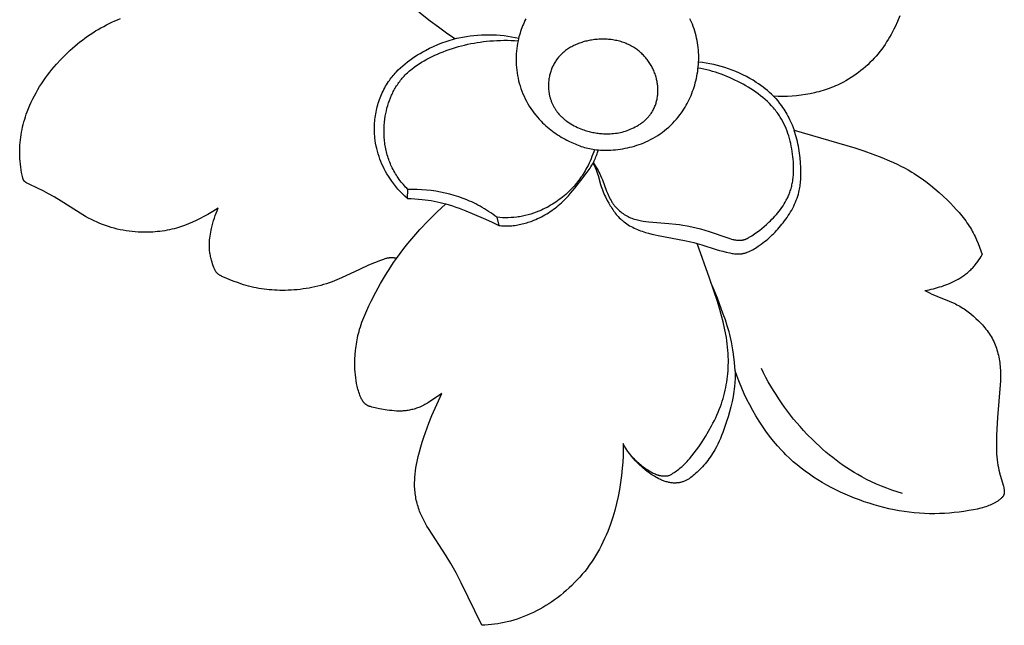
# Model space of a CAD drawing. Units: millimetres. Extents: x -65 to 657, y -108 to 680.
# Drawn here: x 27 to 74, y 70 to 99 of the extents above; entities that cross this region are included whole.
import ezdxf

# ---------------------------------------------------------------- set-up
doc = ezdxf.new("R2010")
doc.units = ezdxf.units.MM
doc.header["$MEASUREMENT"] = 0
doc.layers.add('подложки$придержки', color=7, linetype='Continuous')

msp = doc.modelspace()

# ---------------------------------------------------------------- linework, layer by layer
at = {"layer": 'подложки$придержки'}
for points in [[(47.526, 97.904), (47.12, 98.177), (46.723, 98.462), (46.333, 98.758), (45.948, 99.063), (45.402, 99.519), (45.136, 99.755), (44.876, 99.997), (44.624, 100.247), (44.501, 100.374), (44.381, 100.504), (44.263, 100.636), (44.148, 100.771), (44.036, 100.908), (43.927, 101.047), (43.813, 101.2), (43.703, 101.356), (43.597, 101.515), (43.493, 101.676), (43.394, 101.839), (43.298, 102.004), (43.205, 102.172), (43.115, 102.34)], [(36.108, 89.732), (35.985, 89.653), (35.86, 89.577), (35.606, 89.43), (35.425, 89.331), (35.241, 89.235), (35.056, 89.144), (34.868, 89.058), (34.678, 88.978), (34.485, 88.904), (34.388, 88.869), (34.29, 88.836), (34.192, 88.805), (34.093, 88.776), (33.982, 88.746), (33.87, 88.718), (33.757, 88.692), (33.644, 88.669), (33.531, 88.649), (33.416, 88.631), (33.302, 88.615), (33.187, 88.602), (33.072, 88.591), (32.956, 88.583), (32.841, 88.576), (32.725, 88.573), (32.609, 88.571), (32.493, 88.572), (32.376, 88.575), (32.26, 88.581), (32.114, 88.591), (31.967, 88.605), (31.821, 88.623), (31.675, 88.644), (31.53, 88.669), (31.386, 88.698), (31.242, 88.73), (31.1, 88.766), (30.958, 88.805), (30.818, 88.848), (30.679, 88.895), (30.541, 88.945), (30.405, 88.999), (30.27, 89.056), (30.138, 89.117), (30.007, 89.181), (29.862, 89.257), (29.72, 89.337), (29.58, 89.42), (28.548, 90.079), (28.197, 90.289), (27.936, 90.434), (27.67, 90.572), (27.402, 90.704), (26.994, 90.893), (26.96, 90.91), (26.926, 90.927), (26.892, 90.946), (26.858, 90.965), (26.843, 90.975), (26.828, 90.984), (26.814, 90.994), (26.807, 90.999), (26.8, 91.004), (26.793, 91.009), (26.787, 91.015), (26.78, 91.021), (26.774, 91.026), (26.768, 91.032), (26.762, 91.038), (26.759, 91.042), (26.756, 91.045), (26.753, 91.048), (26.751, 91.051), (26.748, 91.055), (26.745, 91.059), (26.742, 91.063), (26.739, 91.067), (26.737, 91.071), (26.734, 91.076), (26.731, 91.08), (26.729, 91.084), (26.724, 91.093), (26.72, 91.102), (26.716, 91.111), (26.712, 91.12), (26.708, 91.13), (26.704, 91.139), (26.701, 91.149), (26.698, 91.159), (26.692, 91.178), (26.686, 91.198), (26.678, 91.229), (26.671, 91.259), (26.658, 91.32), (26.632, 91.452), (26.609, 91.584), (26.589, 91.718), (26.573, 91.852), (26.56, 91.987), (26.55, 92.122), (26.544, 92.258), (26.541, 92.393), (26.542, 92.52), (26.546, 92.647), (26.553, 92.774), (26.563, 92.9), (26.576, 93.027), (26.592, 93.153), (26.611, 93.278), (26.633, 93.403), (26.657, 93.528), (26.684, 93.652), (26.714, 93.775), (26.747, 93.898), (26.782, 94.02), (26.82, 94.141), (26.86, 94.262), (26.903, 94.381), (26.964, 94.539), (27.029, 94.695), (27.099, 94.85), (27.172, 95.003), (27.249, 95.153), (27.33, 95.302), (27.415, 95.449), (27.503, 95.594), (27.594, 95.737), (27.689, 95.878), (27.786, 96.017), (27.887, 96.154), (27.991, 96.289), (28.097, 96.422), (28.206, 96.553), (28.317, 96.681), (28.527, 96.911), (28.635, 97.023), (28.745, 97.133), (28.856, 97.241), (28.97, 97.346), (29.085, 97.45), (29.202, 97.551), (29.321, 97.651), (29.442, 97.748), (29.564, 97.842), (29.689, 97.934), (29.815, 98.024), (29.942, 98.111), (30.072, 98.196), (30.203, 98.278), (30.33, 98.354), (30.459, 98.428), (30.59, 98.499), (30.722, 98.568), (30.855, 98.635), (30.989, 98.699), (31.125, 98.761), (31.262, 98.82), (31.399, 98.877)], [(50.938, 98.862), (50.897, 98.778), (50.858, 98.693), (50.821, 98.607), (50.786, 98.521), (50.752, 98.434), (50.72, 98.347), (50.69, 98.259), (50.662, 98.17), (50.635, 98.08), (50.611, 97.99), (50.588, 97.9), (50.568, 97.809), (50.543, 97.682), (50.521, 97.555), (50.504, 97.427), (50.49, 97.298), (50.48, 97.169), (50.474, 97.04), (50.472, 96.91), (50.473, 96.781), (50.479, 96.651), (50.488, 96.522), (50.501, 96.393), (50.518, 96.264), (50.539, 96.136), (50.564, 96.009), (50.593, 95.882), (50.626, 95.757), (50.664, 95.628), (50.705, 95.501), (50.751, 95.376), (50.801, 95.251), (50.855, 95.129), (50.913, 95.008), (50.974, 94.889), (51.039, 94.772), (51.107, 94.657), (51.179, 94.545), (51.255, 94.435), (51.333, 94.327), (51.415, 94.221), (51.5, 94.119), (51.588, 94.019), (51.679, 93.922), (51.752, 93.849), (51.826, 93.778), (51.902, 93.709), (51.979, 93.642), (52.058, 93.576), (52.139, 93.512), (52.221, 93.45), (52.304, 93.389), (52.389, 93.331), (52.475, 93.274), (52.562, 93.218), (52.65, 93.165), (52.739, 93.113), (52.829, 93.063), (52.921, 93.014), (53.013, 92.967), (53.161, 92.897), (53.311, 92.831), (53.386, 92.799), (53.463, 92.77), (53.539, 92.741), (53.616, 92.715), (53.694, 92.689), (53.772, 92.666), (53.85, 92.644), (53.929, 92.624), (54.008, 92.605), (54.087, 92.589), (54.167, 92.574), (54.247, 92.562), (54.344, 92.55), (54.442, 92.54), (54.539, 92.534), (54.638, 92.53), (54.736, 92.528), (54.834, 92.529), (54.933, 92.532), (55.032, 92.537), (55.148, 92.544), (55.265, 92.555), (55.382, 92.567), (55.498, 92.583), (55.614, 92.601), (55.729, 92.621), (55.844, 92.644), (55.958, 92.67), (56.071, 92.699), (56.184, 92.731), (56.296, 92.765), (56.407, 92.802), (56.517, 92.842), (56.625, 92.885), (56.733, 92.931), (56.839, 92.98), (56.958, 93.04), (57.074, 93.103), (57.189, 93.169), (57.302, 93.24), (57.412, 93.314), (57.52, 93.391), (57.626, 93.472), (57.729, 93.556), (57.829, 93.643), (57.927, 93.734), (58.022, 93.827), (58.113, 93.923), (58.202, 94.022), (58.287, 94.124), (58.369, 94.228), (58.447, 94.335), (58.507, 94.423), (58.565, 94.512), (58.621, 94.603), (58.674, 94.695), (58.725, 94.788), (58.774, 94.882), (58.82, 94.978), (58.865, 95.075), (58.906, 95.172), (58.946, 95.271), (58.983, 95.37), (59.019, 95.47), (59.051, 95.571), (59.082, 95.673), (59.111, 95.775), (59.137, 95.878), (59.163, 95.989), (59.186, 96.101), (59.207, 96.213), (59.225, 96.325), (59.24, 96.438), (59.253, 96.551), (59.262, 96.665), (59.269, 96.779), (59.273, 96.894), (59.275, 97.01), (59.273, 97.126), (59.268, 97.242), (59.26, 97.358), (59.25, 97.474), (59.236, 97.589), (59.219, 97.705), (59.199, 97.819), (59.176, 97.933), (59.149, 98.046), (59.12, 98.159), (59.087, 98.27), (59.051, 98.381), (59.012, 98.49), (58.97, 98.599), (58.943, 98.664), (58.914, 98.729), (58.884, 98.793), (58.853, 98.857)], [(68.966, 99.002), (68.858, 98.741), (68.741, 98.485), (68.679, 98.358), (68.615, 98.233), (68.548, 98.109), (68.479, 97.987), (68.408, 97.867), (68.334, 97.748), (68.258, 97.631), (68.178, 97.515), (68.096, 97.402), (68.011, 97.291), (67.921, 97.178), (67.827, 97.068), (67.731, 96.961), (67.632, 96.855), (67.53, 96.753), (67.425, 96.653), (67.318, 96.555), (67.208, 96.461), (67.096, 96.369), (66.981, 96.28), (66.864, 96.194), (66.745, 96.111), (66.624, 96.031), (66.5, 95.955), (66.374, 95.882), (66.247, 95.812), (66.153, 95.763), (66.058, 95.716), (65.962, 95.671), (65.865, 95.628), (65.768, 95.586), (65.669, 95.547), (65.57, 95.509), (65.47, 95.473), (65.369, 95.439), (65.267, 95.406), (65.164, 95.376), (65.061, 95.347), (64.957, 95.32), (64.853, 95.294), (64.642, 95.249), (64.428, 95.211), (64.213, 95.179), (63.995, 95.155), (63.776, 95.138), (63.555, 95.127), (63.332, 95.124), (63.109, 95.127), (62.884, 95.137)], [(45.233, 90.201), (45.113, 90.309), (44.997, 90.422), (44.885, 90.538), (44.776, 90.659), (44.672, 90.782), (44.571, 90.91), (44.475, 91.04), (44.383, 91.174), (44.313, 91.284), (44.245, 91.396), (44.18, 91.51), (44.119, 91.625), (44.061, 91.743), (44.006, 91.861), (43.955, 91.982), (43.907, 92.104), (43.863, 92.227), (43.823, 92.352), (43.786, 92.477), (43.753, 92.604), (43.725, 92.732), (43.7, 92.861), (43.679, 92.991), (43.663, 93.122), (43.655, 93.21), (43.648, 93.299), (43.643, 93.388), (43.641, 93.477), (43.64, 93.566), (43.641, 93.655), (43.644, 93.745), (43.649, 93.834), (43.656, 93.923), (43.665, 94.012), (43.676, 94.101), (43.688, 94.19), (43.703, 94.278), (43.719, 94.366), (43.737, 94.454), (43.757, 94.541), (43.779, 94.628), (43.803, 94.714), (43.828, 94.8), (43.855, 94.885), (43.885, 94.969), (43.916, 95.052), (43.948, 95.135), (43.983, 95.217), (44.019, 95.298), (44.057, 95.378), (44.097, 95.457), (44.139, 95.535), (44.182, 95.612), (44.227, 95.688), (44.274, 95.762), (44.323, 95.835), (44.364, 95.896), (44.408, 95.955), (44.452, 96.013), (44.497, 96.071), (44.544, 96.127), (44.591, 96.183), (44.64, 96.238), (44.689, 96.292), (44.791, 96.397), (44.897, 96.499), (45.006, 96.598), (45.118, 96.693), (45.233, 96.786), (45.351, 96.874), (45.472, 96.96), (45.594, 97.043), (45.719, 97.122), (45.846, 97.199), (45.974, 97.273), (46.104, 97.344), (46.297, 97.443), (46.493, 97.536), (46.692, 97.622), (46.892, 97.702), (47.095, 97.775), (47.198, 97.809), (47.301, 97.841), (47.404, 97.871), (47.508, 97.899), (47.613, 97.925), (47.718, 97.95), (47.895, 97.987), (48.074, 98.018), (48.253, 98.044), (48.434, 98.065), (48.615, 98.081), (48.797, 98.092), (48.98, 98.098), (49.162, 98.099), (49.345, 98.095), (49.527, 98.086), (49.709, 98.072), (49.89, 98.054), (50.071, 98.031), (50.25, 98.003), (50.428, 97.971), (50.605, 97.935)], [(45.257, 90.635), (45.201, 90.693), (45.146, 90.752), (45.092, 90.811), (45.039, 90.872), (44.987, 90.934), (44.936, 90.996), (44.887, 91.06), (44.839, 91.125), (44.792, 91.191), (44.746, 91.257), (44.702, 91.325), (44.659, 91.393), (44.618, 91.462), (44.578, 91.532), (44.54, 91.603), (44.503, 91.675), (44.471, 91.742), (44.439, 91.81), (44.41, 91.879), (44.381, 91.948), (44.354, 92.018), (44.329, 92.089), (44.305, 92.16), (44.282, 92.231), (44.261, 92.303), (44.241, 92.376), (44.222, 92.449), (44.205, 92.522), (44.189, 92.596), (44.175, 92.67), (44.162, 92.744), (44.15, 92.819), (44.14, 92.894), (44.131, 92.969), (44.123, 93.044), (44.117, 93.12), (44.112, 93.195), (44.108, 93.271), (44.106, 93.347), (44.105, 93.423), (44.107, 93.576), (44.114, 93.728), (44.127, 93.88), (44.145, 94.032), (44.165, 94.163), (44.189, 94.294), (44.216, 94.424), (44.248, 94.553), (44.284, 94.681), (44.324, 94.807), (44.367, 94.932), (44.415, 95.055), (44.467, 95.176), (44.494, 95.235), (44.522, 95.294), (44.552, 95.353), (44.582, 95.41), (44.614, 95.468), (44.646, 95.524), (44.68, 95.58), (44.714, 95.635), (44.749, 95.689), (44.786, 95.743), (44.823, 95.796), (44.862, 95.848), (44.902, 95.899), (44.942, 95.949), (44.987, 96.003), (45.034, 96.056), (45.082, 96.107), (45.13, 96.158), (45.18, 96.208), (45.231, 96.256), (45.283, 96.304), (45.336, 96.351), (45.39, 96.397), (45.445, 96.442), (45.557, 96.529), (45.672, 96.612), (45.791, 96.692), (45.912, 96.769), (46.035, 96.842), (46.161, 96.913), (46.289, 96.98), (46.418, 97.044), (46.549, 97.105), (46.681, 97.164), (46.813, 97.22), (46.959, 97.278), (47.104, 97.333), (47.251, 97.385), (47.398, 97.434), (47.546, 97.48), (47.694, 97.523), (47.843, 97.563), (47.992, 97.6), (48.142, 97.635), (48.293, 97.667), (48.444, 97.695), (48.595, 97.721), (48.747, 97.745), (48.899, 97.765), (49.052, 97.783), (49.205, 97.797), (49.375, 97.811), (49.545, 97.821), (49.715, 97.827), (49.886, 97.83), (50.057, 97.83), (50.227, 97.826), (50.398, 97.819), (50.568, 97.809)], [(61.711, 88.33), (61.837, 88.408), (61.961, 88.49), (62.082, 88.575), (62.2, 88.664), (62.317, 88.756), (62.431, 88.852), (62.543, 88.95), (62.653, 89.052), (62.729, 89.125), (62.803, 89.2), (62.876, 89.276), (62.948, 89.353), (63.018, 89.432), (63.086, 89.512), (63.153, 89.594), (63.217, 89.677), (63.278, 89.762), (63.338, 89.848), (63.394, 89.936), (63.448, 90.025), (63.498, 90.115), (63.522, 90.161), (63.545, 90.207), (63.568, 90.253), (63.589, 90.3), (63.61, 90.347), (63.629, 90.395), (63.651, 90.451), (63.672, 90.508), (63.691, 90.566), (63.71, 90.623), (63.727, 90.681), (63.742, 90.74), (63.757, 90.799), (63.77, 90.858), (63.783, 90.918), (63.794, 90.978), (63.804, 91.038), (63.813, 91.099), (63.828, 91.221), (63.839, 91.344), (63.846, 91.467), (63.849, 91.591), (63.849, 91.716), (63.845, 91.841), (63.839, 91.966), (63.829, 92.091), (63.816, 92.216), (63.801, 92.341), (63.783, 92.468), (63.762, 92.595), (63.738, 92.721), (63.711, 92.846), (63.682, 92.97), (63.649, 93.093), (63.613, 93.215), (63.574, 93.335), (63.532, 93.454), (63.486, 93.571), (63.437, 93.687), (63.385, 93.8), (63.329, 93.911), (63.269, 94.021), (63.238, 94.074), (63.205, 94.127), (63.172, 94.18), (63.138, 94.232), (63.098, 94.29), (63.057, 94.347), (63.015, 94.403), (62.972, 94.459), (62.927, 94.514), (62.881, 94.568), (62.835, 94.621), (62.787, 94.674), (62.688, 94.776), (62.586, 94.875), (62.481, 94.972), (62.372, 95.065), (62.26, 95.156), (62.145, 95.243), (62.028, 95.328), (61.908, 95.41), (61.787, 95.489), (61.664, 95.566), (61.539, 95.64), (61.413, 95.711), (61.284, 95.781), (61.154, 95.848), (61.023, 95.913), (60.891, 95.975), (60.758, 96.034), (60.624, 96.09), (60.49, 96.143), (60.354, 96.194), (60.217, 96.242), (60.08, 96.286), (59.942, 96.328), (59.803, 96.367), (59.663, 96.402), (59.523, 96.435), (59.382, 96.465), (59.24, 96.491)], [(62.884, 95.137), (62.786, 95.228), (62.687, 95.316), (62.586, 95.403), (62.482, 95.487), (62.377, 95.569), (62.27, 95.649), (62.162, 95.726), (62.051, 95.801), (61.894, 95.9), (61.735, 95.994), (61.572, 96.083), (61.406, 96.167), (61.237, 96.246), (61.066, 96.32), (60.893, 96.389), (60.717, 96.453), (60.54, 96.511), (60.361, 96.565), (60.181, 96.613), (60, 96.657), (59.818, 96.695), (59.635, 96.728), (59.452, 96.756), (59.269, 96.779)], [(62.884, 95.137), (62.985, 95.023), (63.083, 94.906), (63.177, 94.785), (63.267, 94.662), (63.321, 94.584), (63.374, 94.504), (63.425, 94.424), (63.475, 94.342), (63.523, 94.26), (63.569, 94.177), (63.614, 94.092), (63.657, 94.007), (63.717, 93.881), (63.774, 93.754), (63.826, 93.625), (63.876, 93.494)], [(54.179, 91.901), (54.23, 91.798), (54.279, 91.695), (54.324, 91.589), (54.346, 91.536), (54.366, 91.483), (54.395, 91.397), (54.422, 91.31), (54.545, 90.872), (54.572, 90.785), (54.601, 90.698), (54.633, 90.612), (54.667, 90.527), (54.703, 90.443), (54.741, 90.359), (54.781, 90.276), (54.865, 90.111), (54.935, 89.982), (55.009, 89.855), (55.047, 89.793), (55.086, 89.731), (55.127, 89.67), (55.168, 89.61), (55.211, 89.551), (55.255, 89.493), (55.301, 89.437), (55.347, 89.381), (55.396, 89.327), (55.445, 89.275), (55.497, 89.224), (55.55, 89.175), (55.58, 89.149), (55.611, 89.123), (55.643, 89.097), (55.675, 89.072), (55.74, 89.023), (55.807, 88.977), (55.876, 88.933), (55.946, 88.891), (56.018, 88.851), (56.091, 88.812), (56.165, 88.776), (56.24, 88.741), (56.316, 88.708), (56.392, 88.677), (56.47, 88.647), (56.548, 88.619), (56.626, 88.593), (56.704, 88.568), (56.859, 88.522), (57.015, 88.481), (57.171, 88.445), (57.328, 88.411), (58.582, 88.181), (58.892, 88.113), (59.047, 88.075), (59.2, 88.034), (59.429, 87.965), (60.111, 87.746), (60.275, 87.699), (60.44, 87.656), (60.606, 87.616), (60.774, 87.579), (60.886, 87.557), (60.942, 87.547), (60.998, 87.539), (61.054, 87.533), (61.083, 87.53), (61.111, 87.528), (61.139, 87.527), (61.167, 87.526), (61.195, 87.526), (61.223, 87.526), (61.251, 87.528), (61.279, 87.53), (61.307, 87.533), (61.335, 87.537), (61.363, 87.541), (61.391, 87.546), (61.418, 87.552), (61.446, 87.558), (61.474, 87.565), (61.501, 87.572), (61.528, 87.58), (61.555, 87.588), (61.582, 87.597), (61.609, 87.607), (61.662, 87.627), (61.699, 87.642), (61.735, 87.658), (61.771, 87.675), (61.807, 87.692), (61.842, 87.71), (61.877, 87.729), (61.946, 87.768), (62.014, 87.809), (62.081, 87.852), (62.147, 87.896), (62.292, 87.999), (62.37, 88.059), (62.448, 88.12), (62.525, 88.182), (62.6, 88.246), (62.674, 88.311), (62.747, 88.377), (62.819, 88.445), (62.89, 88.514), (62.959, 88.585), (63.028, 88.656), (63.095, 88.729), (63.16, 88.804), (63.225, 88.879), (63.288, 88.956), (63.35, 89.034), (63.414, 89.117), (63.476, 89.202), (63.536, 89.288), (63.594, 89.375), (63.651, 89.463), (63.705, 89.553), (63.757, 89.644), (63.807, 89.736), (63.855, 89.829), (63.899, 89.923), (63.941, 90.018), (63.98, 90.114), (64.016, 90.211), (64.049, 90.309), (64.079, 90.408), (64.105, 90.507), (64.122, 90.58), (64.137, 90.653), (64.15, 90.726), (64.162, 90.8), (64.172, 90.874), (64.18, 90.948), (64.187, 91.022), (64.193, 91.097), (64.2, 91.247), (64.203, 91.397), (64.202, 91.548), (64.197, 91.698), (64.184, 91.928), (64.163, 92.157), (64.135, 92.384), (64.099, 92.61), (64.079, 92.723), (64.056, 92.834), (64.031, 92.946), (64.004, 93.057), (63.975, 93.167), (63.944, 93.277), (63.911, 93.386), (63.876, 93.494)], [(63.876, 93.494), (66.797, 92.643), (67.237, 92.5), (67.673, 92.346), (68.105, 92.18), (68.476, 92.024), (68.659, 91.942), (68.841, 91.857), (69.021, 91.768), (69.199, 91.675), (69.375, 91.578), (69.547, 91.476), (69.664, 91.404), (69.779, 91.331), (70.004, 91.177), (70.225, 91.015), (70.442, 90.847), (70.653, 90.672), (70.86, 90.492), (71.063, 90.306), (71.262, 90.116), (71.409, 89.971), (71.552, 89.823), (71.692, 89.672), (71.829, 89.519), (71.96, 89.361), (72.086, 89.2), (72.147, 89.117), (72.206, 89.034), (72.264, 88.949), (72.32, 88.863), (72.369, 88.784), (72.417, 88.703), (72.463, 88.622), (72.508, 88.539), (72.552, 88.456), (72.594, 88.372), (72.673, 88.202), (72.747, 88.029), (72.816, 87.853), (72.878, 87.676), (72.936, 87.498)], [(54.247, 92.562), (54.211, 92.45), (54.172, 92.338), (54.13, 92.227), (54.086, 92.118), (54.039, 92.009), (53.99, 91.902), (53.938, 91.795), (53.883, 91.69), (53.839, 91.611), (53.794, 91.532), (53.747, 91.453), (53.699, 91.376), (53.65, 91.3), (53.599, 91.224), (53.546, 91.15), (53.492, 91.077), (53.437, 91.004), (53.38, 90.933), (53.322, 90.863), (53.263, 90.794), (53.202, 90.726), (53.14, 90.66), (53.076, 90.595), (53.011, 90.531), (52.939, 90.462), (52.865, 90.396), (52.789, 90.33), (52.712, 90.267), (52.634, 90.205), (52.554, 90.145), (52.473, 90.087), (52.391, 90.031), (52.307, 89.976), (52.222, 89.923), (52.137, 89.872), (52.05, 89.822), (51.962, 89.775), (51.873, 89.729), (51.783, 89.686), (51.693, 89.644), (51.566, 89.59), (51.438, 89.539), (51.309, 89.492), (51.178, 89.45), (51.046, 89.411), (50.912, 89.377), (50.778, 89.348), (50.711, 89.335), (50.643, 89.323), (50.575, 89.313), (50.507, 89.303), (50.37, 89.288), (50.232, 89.278), (50.094, 89.272), (49.956, 89.271), (49.819, 89.274), (49.681, 89.282), (49.544, 89.294)], [(49.635, 88.899), (49.705, 88.892), (49.774, 88.887), (49.844, 88.883), (49.914, 88.881), (49.983, 88.88), (50.053, 88.88), (50.123, 88.882), (50.193, 88.886), (50.266, 88.891), (50.338, 88.898), (50.411, 88.906), (50.483, 88.917), (50.555, 88.928), (50.627, 88.942), (50.699, 88.956), (50.77, 88.973), (50.842, 88.991), (50.912, 89.01), (50.983, 89.03), (51.053, 89.052), (51.123, 89.075), (51.192, 89.1), (51.261, 89.126), (51.329, 89.152), (51.42, 89.191), (51.511, 89.231), (51.6, 89.273), (51.688, 89.318), (51.775, 89.364), (51.862, 89.412), (51.947, 89.462), (52.03, 89.515), (52.113, 89.569), (52.194, 89.624), (52.275, 89.682), (52.353, 89.741), (52.431, 89.802), (52.506, 89.864), (52.581, 89.929), (52.654, 89.994), (52.77, 90.105), (52.882, 90.219), (52.991, 90.337), (53.097, 90.457), (53.305, 90.703), (53.71, 91.206), (53.809, 91.335), (53.904, 91.465), (53.996, 91.597), (54.04, 91.664), (54.082, 91.732), (54.123, 91.801), (54.163, 91.871), (54.2, 91.942), (54.236, 92.014), (54.266, 92.08), (54.295, 92.146), (54.322, 92.214), (54.348, 92.282), (54.372, 92.35), (54.395, 92.419), (54.438, 92.558)], [(54.194, 91.93), (54.289, 91.779), (54.38, 91.626), (54.424, 91.548), (54.466, 91.469), (54.506, 91.39), (54.544, 91.309), (54.59, 91.205), (54.633, 91.098), (54.834, 90.561), (54.877, 90.454), (54.908, 90.381), (54.941, 90.309), (54.976, 90.238), (55.012, 90.168), (55.05, 90.099), (55.07, 90.065), (55.091, 90.032), (55.113, 89.999), (55.135, 89.966), (55.157, 89.934), (55.181, 89.902), (55.202, 89.875), (55.223, 89.848), (55.245, 89.822), (55.267, 89.796), (55.29, 89.77), (55.314, 89.745), (55.338, 89.72), (55.362, 89.696), (55.387, 89.672), (55.412, 89.648), (55.438, 89.625), (55.464, 89.602), (55.518, 89.558), (55.573, 89.516), (55.629, 89.476), (55.687, 89.437), (55.746, 89.401), (55.806, 89.367), (55.867, 89.334), (55.929, 89.304), (55.992, 89.276), (56.056, 89.25), (56.121, 89.227), (56.186, 89.205), (56.252, 89.186), (56.319, 89.168), (56.386, 89.153), (56.453, 89.139), (56.521, 89.126), (56.589, 89.115), (56.726, 89.096), (56.863, 89.08), (57.83, 89.001), (58.172, 88.965), (58.342, 88.943), (58.512, 88.917), (58.726, 88.879), (58.939, 88.836), (59.15, 88.786), (59.361, 88.731), (59.571, 88.672), (59.78, 88.608), (60.686, 88.298), (60.769, 88.272), (60.852, 88.248), (60.92, 88.231), (60.953, 88.223), (60.987, 88.215), (61.021, 88.208), (61.055, 88.202), (61.09, 88.197), (61.124, 88.193), (61.16, 88.19), (61.196, 88.188), (61.213, 88.187), (61.231, 88.187), (61.249, 88.187), (61.267, 88.187), (61.285, 88.188), (61.303, 88.189), (61.321, 88.191), (61.338, 88.192), (61.356, 88.195), (61.374, 88.197), (61.391, 88.2), (61.409, 88.204), (61.429, 88.208), (61.449, 88.213), (61.469, 88.218), (61.489, 88.224), (61.508, 88.231), (61.528, 88.237), (61.547, 88.245), (61.566, 88.253), (61.585, 88.261), (61.603, 88.27), (61.622, 88.279), (61.64, 88.288), (61.658, 88.298), (61.676, 88.308), (61.694, 88.319), (61.711, 88.33)], [(45.233, 90.201), (45.257, 90.635)], [(45.233, 90.201), (45.41, 90.195), (45.587, 90.186), (45.763, 90.172), (45.939, 90.155), (46.084, 90.139), (46.229, 90.119), (46.374, 90.097), (46.517, 90.072), (46.661, 90.044), (46.803, 90.013), (46.945, 89.98), (47.086, 89.943), (47.248, 89.896), (47.409, 89.845), (47.569, 89.791), (47.728, 89.733), (48.043, 89.611), (48.356, 89.483), (49.001, 89.202), (49.32, 89.054), (49.635, 88.899)], [(49.544, 89.294), (49.447, 89.367), (49.349, 89.439), (49.249, 89.509), (49.148, 89.578), (49.046, 89.644), (48.943, 89.709), (48.838, 89.771), (48.732, 89.831), (48.633, 89.884), (48.534, 89.936), (48.433, 89.985), (48.331, 90.033), (48.229, 90.079), (48.125, 90.123), (48.021, 90.165), (47.915, 90.205), (47.703, 90.28), (47.487, 90.348), (47.269, 90.409), (47.048, 90.463), (46.827, 90.509), (46.603, 90.548), (46.379, 90.58), (46.154, 90.605), (45.929, 90.623), (45.705, 90.634), (45.48, 90.638), (45.257, 90.635)], [(44.699, 87.309), (44.677, 87.314), (44.655, 87.32), (44.632, 87.324), (44.61, 87.329), (44.588, 87.333), (44.565, 87.336), (44.543, 87.338), (44.52, 87.34), (44.501, 87.341), (44.483, 87.342), (44.464, 87.342), (44.445, 87.342), (44.427, 87.341), (44.408, 87.34), (44.389, 87.339), (44.371, 87.337), (44.352, 87.334), (44.334, 87.332), (44.297, 87.326), (44.259, 87.318), (44.223, 87.31), (44.186, 87.3), (44.149, 87.29), (44.076, 87.266), (43.931, 87.215), (43.642, 87.104), (43.361, 86.986), (42.923, 86.785), (42.049, 86.372), (41.827, 86.277), (41.602, 86.189), (41.466, 86.14), (41.329, 86.094), (41.191, 86.052), (41.052, 86.012), (40.913, 85.976), (40.772, 85.943), (40.631, 85.912), (40.489, 85.885), (40.346, 85.861), (40.203, 85.839), (40.059, 85.821), (39.915, 85.805), (39.77, 85.793), (39.626, 85.783), (39.481, 85.777), (39.336, 85.773), (39.208, 85.772), (39.081, 85.773), (38.954, 85.776), (38.827, 85.782), (38.701, 85.79), (38.574, 85.801), (38.448, 85.814), (38.322, 85.829), (38.197, 85.847), (38.072, 85.867), (37.947, 85.89), (37.823, 85.915), (37.7, 85.943), (37.578, 85.974), (37.456, 86.007), (37.335, 86.043), (37.209, 86.084), (37.083, 86.128), (36.833, 86.222), (36.34, 86.427), (36.293, 86.448), (36.247, 86.469), (36.224, 86.481), (36.201, 86.493), (36.179, 86.505), (36.168, 86.512), (36.157, 86.519), (36.147, 86.525), (36.137, 86.532), (36.127, 86.539), (36.117, 86.546), (36.108, 86.554), (36.098, 86.561), (36.089, 86.569), (36.08, 86.577), (36.071, 86.585), (36.062, 86.594), (36.053, 86.602), (36.045, 86.611), (36.037, 86.62), (36.029, 86.629), (36.021, 86.638), (36.014, 86.648), (36.008, 86.657), (36.001, 86.666), (35.995, 86.675), (35.989, 86.684), (35.984, 86.693), (35.978, 86.703), (35.967, 86.722), (35.957, 86.742), (35.948, 86.761), (35.929, 86.802), (35.896, 86.881), (35.866, 86.961), (35.838, 87.043), (35.812, 87.125), (35.782, 87.233), (35.768, 87.288), (35.755, 87.343), (35.743, 87.398), (35.732, 87.453), (35.723, 87.509), (35.714, 87.565), (35.706, 87.62), (35.699, 87.676), (35.694, 87.733), (35.69, 87.789), (35.686, 87.845), (35.684, 87.901), (35.684, 87.958), (35.684, 88.014), (35.685, 88.061), (35.688, 88.108), (35.694, 88.202), (35.704, 88.296), (35.717, 88.39), (35.732, 88.483), (35.749, 88.576), (35.768, 88.669), (35.788, 88.762), (35.819, 88.886), (35.851, 89.01), (35.887, 89.133), (35.925, 89.255), (35.966, 89.376), (36.011, 89.496), (36.058, 89.614), (36.108, 89.732)], [(44.699, 87.309), (44.88, 87.552), (45.066, 87.792), (45.256, 88.029), (45.45, 88.262), (45.838, 88.703), (46.24, 89.13), (46.656, 89.544), (47.086, 89.943)], [(49.544, 89.294), (49.635, 88.899)], [(57.852, 76.845), (57.972, 76.915), (58.031, 76.951), (58.089, 76.989), (58.147, 77.027), (58.204, 77.067), (58.26, 77.108), (58.315, 77.15), (58.385, 77.207), (58.453, 77.265), (58.52, 77.326), (58.585, 77.388), (58.649, 77.452), (58.711, 77.517), (58.772, 77.584), (58.832, 77.652), (58.948, 77.791), (59.06, 77.935), (59.168, 78.081), (59.274, 78.23), (59.44, 78.475), (59.6, 78.723), (59.752, 78.976), (59.895, 79.232), (59.963, 79.362), (60.029, 79.493), (60.092, 79.626), (60.153, 79.759), (60.211, 79.894), (60.266, 80.029), (60.317, 80.166), (60.366, 80.305), (60.408, 80.432), (60.447, 80.561), (60.484, 80.69), (60.517, 80.821), (60.548, 80.952), (60.576, 81.084), (60.602, 81.216), (60.624, 81.349), (60.644, 81.482), (60.661, 81.616), (60.675, 81.75), (60.687, 81.885), (60.695, 82.019), (60.701, 82.154), (60.704, 82.288), (60.704, 82.423), (60.7, 82.577), (60.693, 82.731), (60.682, 82.884), (60.668, 83.037), (60.651, 83.19), (60.631, 83.343), (60.607, 83.496), (60.581, 83.648), (60.522, 83.95), (60.453, 84.251), (60.376, 84.551), (60.293, 84.848), (60.176, 85.228), (59.795, 86.358), (59.2, 88.034)], [(70.177, 85.766), (70.28, 85.784), (70.382, 85.804), (70.485, 85.826), (70.586, 85.85), (70.687, 85.876), (70.788, 85.904), (70.888, 85.934), (70.988, 85.966), (71.09, 86.001), (71.191, 86.038), (71.291, 86.077), (71.391, 86.118), (71.489, 86.162), (71.586, 86.209), (71.681, 86.258), (71.775, 86.31), (71.87, 86.366), (71.962, 86.425), (72.052, 86.487), (72.096, 86.52), (72.14, 86.553), (72.183, 86.587), (72.226, 86.621), (72.268, 86.657), (72.309, 86.693), (72.349, 86.73), (72.389, 86.767), (72.428, 86.806), (72.466, 86.845), (72.501, 86.882), (72.535, 86.919), (72.568, 86.957), (72.6, 86.996), (72.663, 87.075), (72.723, 87.156), (72.781, 87.239), (72.835, 87.323), (72.887, 87.41), (72.936, 87.498)], [(46.894, 80.802), (46.255, 80.372), (46.196, 80.336), (46.137, 80.301), (46.077, 80.267), (46.017, 80.234), (45.956, 80.204), (45.893, 80.174), (45.83, 80.147), (45.776, 80.124), (45.722, 80.104), (45.666, 80.084), (45.61, 80.066), (45.554, 80.049), (45.498, 80.034), (45.441, 80.02), (45.383, 80.007), (45.326, 79.995), (45.268, 79.985), (45.21, 79.976), (45.151, 79.969), (45.093, 79.963), (45.035, 79.958), (44.976, 79.954), (44.918, 79.952), (44.863, 79.951), (44.808, 79.951), (44.753, 79.953), (44.698, 79.955), (44.589, 79.962), (44.48, 79.972), (44.371, 79.985), (44.262, 80), (43.894, 80.06), (43.745, 80.089), (43.67, 80.105), (43.596, 80.123), (43.522, 80.143), (43.449, 80.165), (43.404, 80.179), (43.381, 80.187), (43.359, 80.196), (43.338, 80.205), (43.327, 80.21), (43.316, 80.215), (43.306, 80.22), (43.295, 80.226), (43.285, 80.231), (43.275, 80.237), (43.262, 80.245), (43.25, 80.254), (43.238, 80.263), (43.226, 80.272), (43.214, 80.282), (43.202, 80.291), (43.191, 80.302), (43.18, 80.312), (43.169, 80.323), (43.159, 80.334), (43.149, 80.346), (43.139, 80.357), (43.129, 80.369), (43.119, 80.381), (43.11, 80.393), (43.101, 80.405), (43.087, 80.425), (43.074, 80.446), (43.061, 80.466), (43.049, 80.487), (43.037, 80.509), (43.025, 80.53), (43.004, 80.573), (42.987, 80.608), (42.972, 80.643), (42.957, 80.678), (42.942, 80.713), (42.915, 80.785), (42.891, 80.858), (42.868, 80.931), (42.848, 81.005), (42.829, 81.08), (42.811, 81.154), (42.784, 81.289), (42.76, 81.424), (42.741, 81.56), (42.725, 81.696), (42.714, 81.833), (42.705, 81.97), (42.7, 82.107), (42.699, 82.244), (42.702, 82.453), (42.712, 82.662), (42.73, 82.871), (42.741, 82.975), (42.755, 83.078), (42.77, 83.182), (42.787, 83.285), (42.806, 83.388), (42.826, 83.49), (42.849, 83.592), (42.873, 83.694), (42.899, 83.794), (42.927, 83.895), (42.963, 84.011), (43, 84.127), (43.04, 84.242), (43.082, 84.356), (43.173, 84.582), (43.27, 84.806), (43.373, 85.027), (43.482, 85.246), (43.709, 85.679), (43.941, 86.097), (44.181, 86.509), (44.433, 86.913), (44.564, 87.112), (44.699, 87.309)], [(61.034, 81.893), (60.998, 82.299), (60.951, 82.701), (60.923, 82.901), (60.89, 83.1), (60.853, 83.297), (60.81, 83.493), (60.774, 83.637), (60.735, 83.78), (60.651, 84.065), (60.558, 84.348), (60.46, 84.629), (60.176, 85.398), (60.025, 85.778), (59.866, 86.156)], [(70.177, 85.766), (70.405, 85.65), (70.52, 85.595), (70.636, 85.542), (70.754, 85.492), (71.349, 85.258), (71.467, 85.208), (71.582, 85.155), (71.654, 85.119), (71.725, 85.082), (71.795, 85.043), (71.865, 85.003), (71.933, 84.962), (72.001, 84.919), (72.068, 84.874), (72.134, 84.829), (72.199, 84.782), (72.264, 84.733), (72.391, 84.633), (72.515, 84.529), (72.636, 84.421), (72.764, 84.298), (72.827, 84.235), (72.888, 84.171), (72.948, 84.105), (73.007, 84.039), (73.064, 83.971), (73.12, 83.903), (73.174, 83.833), (73.226, 83.761), (73.276, 83.689), (73.324, 83.616), (73.37, 83.541), (73.414, 83.465), (73.455, 83.388), (73.495, 83.309), (73.531, 83.23), (73.566, 83.149), (73.598, 83.066), (73.627, 82.983), (73.654, 82.899), (73.679, 82.815), (73.702, 82.729), (73.723, 82.643), (73.742, 82.556), (73.758, 82.469), (73.773, 82.381), (73.786, 82.293), (73.797, 82.205), (73.806, 82.116), (73.813, 82.028), (73.819, 81.94), (73.823, 81.848), (73.826, 81.756), (73.827, 81.574), (73.822, 81.391), (73.814, 81.209), (73.686, 79.64), (73.635, 78.796), (73.625, 78.496), (73.623, 78.195), (73.626, 78.046), (73.633, 77.896), (73.644, 77.747), (73.661, 77.598), (73.678, 77.475), (73.699, 77.351), (73.723, 77.229), (73.749, 77.106), (73.809, 76.863), (73.961, 76.326), (73.976, 76.271), (73.982, 76.243), (73.989, 76.215), (73.994, 76.187), (73.999, 76.159), (74.001, 76.145), (74.002, 76.131), (74.004, 76.117), (74.005, 76.102), (74.006, 76.091), (74.006, 76.08), (74.006, 76.069), (74.006, 76.057), (74.006, 76.046), (74.006, 76.035), (74.005, 76.024), (74.004, 76.012), (74.003, 76.001), (74.001, 75.99), (74, 75.979), (73.998, 75.968), (73.995, 75.957), (73.992, 75.946), (73.989, 75.936), (73.986, 75.925), (73.982, 75.916), (73.979, 75.906), (73.975, 75.897), (73.971, 75.888), (73.966, 75.879), (73.962, 75.87), (73.957, 75.861), (73.952, 75.853), (73.946, 75.844), (73.941, 75.836), (73.935, 75.828), (73.929, 75.82), (73.923, 75.812), (73.917, 75.804), (73.911, 75.796), (73.904, 75.789)], [(61.034, 81.893), (61.036, 81.801), (61.037, 81.708), (61.035, 81.614), (61.032, 81.52), (61.021, 81.332), (61.003, 81.144), (60.989, 81.02), (60.972, 80.897), (60.932, 80.651), (60.884, 80.406), (60.828, 80.163), (60.765, 79.921), (60.696, 79.68), (60.62, 79.442), (60.54, 79.204), (60.435, 78.917), (60.38, 78.775), (60.321, 78.635), (60.259, 78.495), (60.194, 78.358), (60.125, 78.222), (60.052, 78.089), (60, 77.999), (59.945, 77.911), (59.889, 77.823), (59.83, 77.737), (59.77, 77.653), (59.707, 77.569), (59.643, 77.487), (59.578, 77.407), (59.519, 77.338), (59.459, 77.271), (59.398, 77.205), (59.335, 77.139), (59.271, 77.076), (59.205, 77.013), (59.139, 76.952), (59.07, 76.891), (59.014, 76.844), (58.957, 76.798), (58.899, 76.753), (58.869, 76.732), (58.839, 76.711), (58.808, 76.691), (58.778, 76.671), (58.746, 76.652), (58.715, 76.634), (58.683, 76.617), (58.65, 76.601), (58.617, 76.586), (58.584, 76.571), (58.548, 76.557), (58.512, 76.545), (58.476, 76.533), (58.439, 76.523), (58.401, 76.514), (58.364, 76.506), (58.326, 76.499), (58.288, 76.493), (58.25, 76.488), (58.211, 76.485), (58.173, 76.483), (58.134, 76.482), (58.096, 76.481), (58.057, 76.483), (58.019, 76.485), (57.981, 76.488), (57.957, 76.491), (57.934, 76.494), (57.887, 76.501), (57.841, 76.51), (57.795, 76.52), (57.75, 76.532), (57.704, 76.545), (57.659, 76.56), (57.615, 76.575), (57.57, 76.592), (57.526, 76.61), (57.483, 76.628), (57.439, 76.648), (57.354, 76.689), (57.27, 76.733), (57.205, 76.769), (57.141, 76.807), (57.078, 76.845), (57.015, 76.885), (56.954, 76.926), (56.893, 76.968), (56.834, 77.011), (56.775, 77.055), (56.717, 77.1), (56.659, 77.146), (56.603, 77.193), (56.548, 77.242), (56.493, 77.291), (56.439, 77.341), (56.334, 77.445), (56.233, 77.551), (56.135, 77.661), (56.042, 77.773), (55.951, 77.889), (55.865, 78.008), (55.783, 78.13), (55.705, 78.254), (55.631, 78.38)], [(73.904, 75.789), (73.879, 75.765), (73.853, 75.741), (73.826, 75.718), (73.8, 75.696), (73.773, 75.674), (73.745, 75.652), (73.717, 75.631), (73.688, 75.611), (73.66, 75.592), (73.632, 75.574), (73.603, 75.556), (73.574, 75.538), (73.544, 75.521), (73.515, 75.505), (73.454, 75.474), (73.392, 75.445), (73.33, 75.418), (73.267, 75.392), (73.203, 75.368), (73.12, 75.34), (73.036, 75.314), (72.952, 75.29), (72.867, 75.268), (72.696, 75.229), (72.524, 75.194), (72.292, 75.152), (72.059, 75.114), (71.826, 75.082), (71.592, 75.055), (71.358, 75.033), (71.123, 75.017), (70.888, 75.007), (70.653, 75.002), (70.406, 75.004), (70.16, 75.013), (69.914, 75.027), (69.668, 75.048), (69.422, 75.076), (69.177, 75.109), (68.933, 75.149), (68.69, 75.194), (68.447, 75.245), (68.206, 75.302), (67.965, 75.364), (67.726, 75.432), (67.489, 75.505), (67.252, 75.583), (67.018, 75.667), (66.785, 75.755), (66.556, 75.848), (66.329, 75.946), (66.104, 76.048), (65.881, 76.156), (65.661, 76.268), (65.444, 76.386), (65.23, 76.508), (65.019, 76.636), (64.812, 76.769), (64.609, 76.907), (64.409, 77.05), (64.213, 77.199), (64.022, 77.353), (63.835, 77.512), (63.653, 77.677), (63.475, 77.847), (63.371, 77.952), (63.269, 78.059), (63.069, 78.278), (62.877, 78.504), (62.692, 78.737), (62.515, 78.976), (62.344, 79.221), (62.181, 79.471), (62.025, 79.726), (61.877, 79.986), (61.735, 80.25), (61.6, 80.517), (61.473, 80.788), (61.353, 81.061), (61.239, 81.337), (61.133, 81.614), (61.034, 81.893)], [(69.096, 75.97), (68.842, 76.05), (68.59, 76.135), (68.34, 76.227), (68.092, 76.326), (67.848, 76.431), (67.605, 76.542), (67.366, 76.66), (67.131, 76.784), (66.948, 76.887), (66.768, 76.993), (66.59, 77.104), (66.414, 77.218), (66.24, 77.335), (66.069, 77.457), (65.9, 77.581), (65.734, 77.71), (65.57, 77.841), (65.409, 77.975), (65.25, 78.113), (65.093, 78.253), (64.939, 78.397), (64.788, 78.543), (64.492, 78.843), (64.327, 79.02), (64.165, 79.2), (64.007, 79.383), (63.852, 79.569), (63.701, 79.759), (63.554, 79.95), (63.41, 80.145), (63.27, 80.342), (63.134, 80.542), (63.002, 80.744), (62.874, 80.949), (62.749, 81.156), (62.629, 81.365), (62.513, 81.577), (62.401, 81.79), (62.294, 82.005)], [(48.814, 69.622), (47.822, 71.674), (47.578, 72.145), (47.45, 72.377), (47.318, 72.607), (47.096, 72.969), (46.246, 74.282), (46.173, 74.405), (46.101, 74.529), (46.033, 74.655), (45.968, 74.783), (45.907, 74.912), (45.878, 74.977), (45.851, 75.043), (45.821, 75.118), (45.794, 75.193), (45.768, 75.27), (45.743, 75.346), (45.72, 75.423), (45.699, 75.501), (45.68, 75.579), (45.662, 75.658), (45.646, 75.737), (45.631, 75.816), (45.619, 75.896), (45.608, 75.976), (45.599, 76.056), (45.591, 76.136), (45.585, 76.216), (45.581, 76.296), (45.579, 76.374), (45.579, 76.451), (45.579, 76.528), (45.582, 76.605), (45.591, 76.759), (45.605, 76.912), (45.623, 77.066), (45.646, 77.219), (45.673, 77.371), (45.703, 77.522), (45.755, 77.759), (45.813, 77.993), (45.877, 78.226), (45.947, 78.458), (46.021, 78.688), (46.099, 78.916), (46.267, 79.37), (46.411, 79.734), (46.563, 80.094), (46.724, 80.451), (46.894, 80.802)], [(55.631, 78.38), (55.632, 78.084), (55.625, 77.788), (55.611, 77.491), (55.589, 77.196), (55.554, 76.852), (55.509, 76.51), (55.454, 76.17), (55.388, 75.831), (55.312, 75.494), (55.225, 75.16), (55.127, 74.829), (55.018, 74.502), (54.954, 74.324), (54.886, 74.148), (54.815, 73.973), (54.739, 73.8), (54.66, 73.628), (54.577, 73.459), (54.489, 73.292), (54.397, 73.127), (54.304, 72.97), (54.207, 72.816), (54.106, 72.664), (54.001, 72.515), (53.892, 72.368), (53.779, 72.224), (53.663, 72.083), (53.543, 71.945), (53.419, 71.81), (53.292, 71.678), (53.162, 71.548), (53.029, 71.423), (52.892, 71.3), (52.752, 71.181), (52.61, 71.065), (52.464, 70.953), (52.327, 70.852), (52.188, 70.755), (52.047, 70.661), (51.903, 70.57), (51.758, 70.483), (51.61, 70.4), (51.461, 70.32), (51.31, 70.244), (51.157, 70.172), (51.002, 70.104), (50.846, 70.04), (50.688, 69.98), (50.529, 69.925), (50.368, 69.874), (50.206, 69.828), (50.043, 69.787), (49.891, 69.752), (49.739, 69.722), (49.586, 69.696), (49.432, 69.674), (49.278, 69.655), (49.123, 69.64), (48.968, 69.629), (48.814, 69.622)], [(56.092, 77.712), (56.144, 77.658), (56.198, 77.605), (56.252, 77.553), (56.308, 77.502), (56.364, 77.452), (56.422, 77.403), (56.48, 77.356), (56.539, 77.309), (56.593, 77.269), (56.648, 77.229), (56.703, 77.19), (56.76, 77.152), (56.816, 77.115), (56.874, 77.08), (56.933, 77.045), (56.992, 77.011), (57.037, 76.986), (57.083, 76.962), (57.129, 76.94), (57.176, 76.918), (57.199, 76.908), (57.223, 76.898), (57.247, 76.889), (57.271, 76.881), (57.296, 76.872), (57.32, 76.865), (57.345, 76.858), (57.37, 76.852), (57.399, 76.845), (57.429, 76.839), (57.459, 76.835), (57.489, 76.831), (57.519, 76.828), (57.549, 76.825), (57.579, 76.824), (57.61, 76.823), (57.64, 76.824), (57.671, 76.824), (57.701, 76.826), (57.732, 76.828), (57.762, 76.832), (57.792, 76.835), (57.822, 76.84), (57.852, 76.845)]]:
    msp.add_lwpolyline(points, dxfattribs=at)
msp.add_lwpolyline([(53.68, 93.528), (53.741, 93.507), (53.802, 93.486), (53.864, 93.467), (53.925, 93.449), (53.987, 93.432), (54.049, 93.416), (54.112, 93.402), (54.174, 93.388), (54.237, 93.376), (54.3, 93.365), (54.363, 93.355), (54.426, 93.346), (54.49, 93.339), (54.553, 93.333), (54.617, 93.328), (54.68, 93.324), (54.762, 93.321), (54.845, 93.319), (54.927, 93.32), (55.009, 93.324), (55.091, 93.329), (55.174, 93.336), (55.256, 93.346), (55.337, 93.358), (55.419, 93.372), (55.5, 93.388), (55.58, 93.407), (55.661, 93.428), (55.741, 93.451), (55.82, 93.477), (55.898, 93.505), (55.976, 93.536), (56.058, 93.571), (56.139, 93.609), (56.218, 93.65), (56.296, 93.693), (56.335, 93.716), (56.373, 93.739), (56.41, 93.763), (56.448, 93.788), (56.484, 93.813), (56.52, 93.839), (56.556, 93.866), (56.591, 93.893), (56.625, 93.921), (56.659, 93.95), (56.692, 93.979), (56.725, 94.009), (56.756, 94.039), (56.787, 94.07), (56.818, 94.102), (56.847, 94.134), (56.876, 94.167), (56.904, 94.201), (56.931, 94.235), (56.957, 94.27), (56.982, 94.305), (57.007, 94.341), (57.03, 94.378), (57.053, 94.415), (57.078, 94.46), (57.102, 94.505), (57.124, 94.551), (57.145, 94.598), (57.165, 94.646), (57.184, 94.694), (57.201, 94.742), (57.216, 94.792), (57.231, 94.842), (57.244, 94.892), (57.256, 94.943), (57.266, 94.994), (57.276, 95.045), (57.284, 95.097), (57.291, 95.149), (57.296, 95.202), (57.3, 95.254), (57.303, 95.307), (57.305, 95.36), (57.306, 95.413), (57.305, 95.466), (57.303, 95.52), (57.3, 95.573), (57.296, 95.626), (57.29, 95.679), (57.284, 95.732), (57.276, 95.784), (57.267, 95.837), (57.257, 95.889), (57.245, 95.941), (57.233, 95.993), (57.219, 96.045), (57.204, 96.099), (57.186, 96.153), (57.168, 96.207), (57.149, 96.26), (57.128, 96.313), (57.106, 96.365), (57.083, 96.417), (57.059, 96.468), (57.033, 96.518), (57.007, 96.568), (56.979, 96.617), (56.95, 96.666), (56.921, 96.714), (56.89, 96.761), (56.858, 96.807), (56.825, 96.853), (56.791, 96.897), (56.757, 96.941), (56.721, 96.984), (56.684, 97.027), (56.647, 97.068), (56.609, 97.109), (56.569, 97.149), (56.529, 97.187), (56.488, 97.225), (56.447, 97.262), (56.404, 97.298), (56.361, 97.333), (56.317, 97.367), (56.272, 97.399), (56.227, 97.431), (56.181, 97.462), (56.125, 97.497), (56.068, 97.531), (56.01, 97.563), (55.952, 97.593), (55.892, 97.622), (55.832, 97.65), (55.771, 97.675), (55.709, 97.7), (55.647, 97.722), (55.584, 97.744), (55.521, 97.763), (55.457, 97.782), (55.392, 97.798), (55.327, 97.814), (55.261, 97.827), (55.195, 97.84), (55.129, 97.85), (55.062, 97.86), (54.995, 97.868), (54.928, 97.874), (54.86, 97.879), (54.793, 97.883), (54.725, 97.885), (54.657, 97.885), (54.589, 97.885), (54.52, 97.883), (54.452, 97.879), (54.384, 97.874), (54.316, 97.868), (54.248, 97.86), (54.18, 97.851), (54.112, 97.841), (54.053, 97.831), (53.993, 97.819), (53.934, 97.807), (53.875, 97.793), (53.817, 97.779), (53.759, 97.763), (53.701, 97.747), (53.644, 97.729), (53.587, 97.71), (53.53, 97.691), (53.474, 97.67), (53.419, 97.648), (53.364, 97.624), (53.31, 97.6), (53.256, 97.575), (53.203, 97.548), (53.151, 97.521), (53.1, 97.492), (53.049, 97.462), (53, 97.431), (52.951, 97.399), (52.903, 97.366), (52.856, 97.331), (52.81, 97.296), (52.765, 97.259), (52.721, 97.221), (52.678, 97.182), (52.637, 97.142), (52.596, 97.101), (52.557, 97.058), (52.519, 97.014), (52.482, 96.969), (52.451, 96.929), (52.421, 96.887), (52.392, 96.845), (52.364, 96.801), (52.337, 96.757), (52.311, 96.713), (52.286, 96.667), (52.262, 96.621), (52.239, 96.574), (52.218, 96.527), (52.197, 96.479), (52.178, 96.43), (52.16, 96.381), (52.143, 96.332), (52.127, 96.282), (52.112, 96.231), (52.099, 96.181), (52.086, 96.129), (52.075, 96.078), (52.065, 96.027), (52.057, 95.975), (52.049, 95.923), (52.043, 95.871), (52.038, 95.818), (52.034, 95.766), (52.031, 95.714), (52.03, 95.661), (52.03, 95.609), (52.031, 95.557), (52.034, 95.504), (52.038, 95.452), (52.043, 95.4), (52.048, 95.363), (52.053, 95.325), (52.059, 95.288), (52.065, 95.251), (52.073, 95.213), (52.081, 95.177), (52.089, 95.14), (52.099, 95.103), (52.109, 95.067), (52.119, 95.031), (52.131, 94.995), (52.142, 94.959), (52.155, 94.924), (52.168, 94.888), (52.182, 94.853), (52.196, 94.819), (52.211, 94.784), (52.227, 94.75), (52.243, 94.716), (52.26, 94.683), (52.277, 94.65), (52.295, 94.617), (52.314, 94.584), (52.333, 94.552), (52.352, 94.52), (52.373, 94.489), (52.393, 94.458), (52.415, 94.427), (52.437, 94.397), (52.459, 94.367), (52.482, 94.338), (52.505, 94.309), (52.534, 94.275), (52.563, 94.242), (52.593, 94.209), (52.624, 94.178), (52.655, 94.146), (52.687, 94.116), (52.72, 94.086), (52.753, 94.056), (52.786, 94.028), (52.821, 93.999), (52.856, 93.972), (52.891, 93.945), (52.963, 93.893), (53.037, 93.843), (53.113, 93.796), (53.191, 93.751), (53.27, 93.708), (53.35, 93.668), (53.431, 93.63), (53.513, 93.594), (53.596, 93.56)], close=True, dxfattribs=at)

doc.saveas('drawing.dxf')
